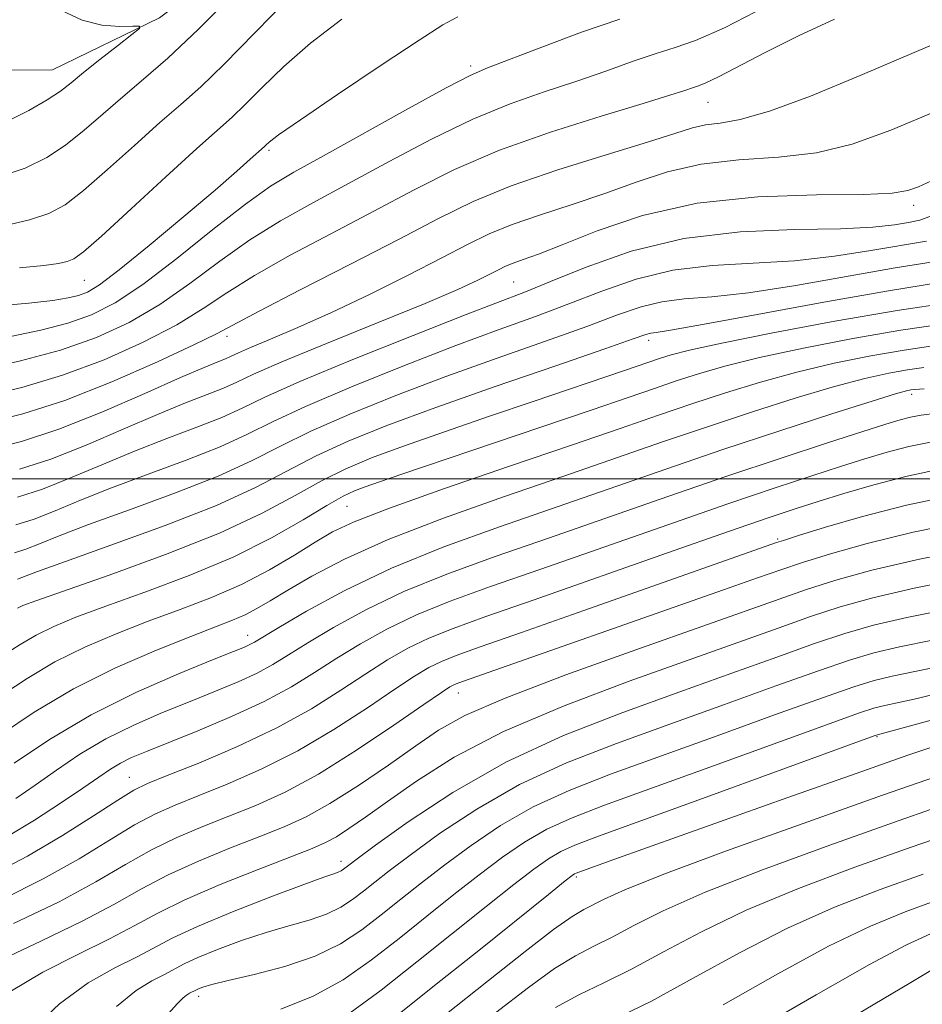
# Model space of a CAD drawing. Extents: x 2059800 to 2062700, y 334800 to 337700.
# Drawn here: x 2062075 to 2062288, y 336376 to 336608 of the extents above; entities that cross this region are included whole.
import ezdxf

# ---------------------------------------------------------------- set-up
doc = ezdxf.new("R2010")
doc.units = 0
doc.header["$MEASUREMENT"] = 0
for name, color, linetype, lineweight in [('32000', 7, 'Continuous', 0), ('DTM HARD BREAKLINE', 7, 'Continuous', 0), ('DTM SPOT ELEVATION', 2, 'Continuous', 13), ('INDEX CONTOUR', 41, 'Continuous', 13), ('INTERMEDIATE CONTOUR', 44, 'Continuous', 0)]:
    doc.layers.add(name, color=color, linetype=linetype, lineweight=lineweight)

msp = doc.modelspace()

# ---------------------------------------------------------------- linework, layer by layer
at = {"layer": '32000', "flags": 128}
msp.add_lwpolyline([(2060000, 336500), (2062500, 336500)], dxfattribs=at)
at = {"layer": 'DTM HARD BREAKLINE'}
msp.add_polyline3d([(2062500, 336619.405, 1082.183), (2062474.693, 336610.85, 1078.513), (2062406.422, 336609.018, 1071.212), (2062344.527, 336610.235, 1067.887), (2062286.001, 336626.757, 1062.756), (2062233.422, 336621.049, 1058.274), (2062209.624, 336622.716, 1057.19), (2062170.895, 336644.983, 1053.215), (2062154.553, 336643.572, 1052.275), (2062107.843, 336608.696, 1050.179), (2062082.599, 336596.397, 1049.022), (2062054.99, 336596.247, 1046.854), (2061996.073, 336598.425, 1042.879), (2061903.545, 336584.27, 1038.831)], dxfattribs=at)
at = {"layer": 'DTM SPOT ELEVATION'}
for p in [(2062181.178, 336597.343, 1059.648), (2062237.144, 336588.748, 1064.852), (2062133.596, 336577.443, 1058.274), (2062285.59, 336564.45, 1070.49), (2062090.11, 336546.79, 1056.91), (2062191.28, 336546.37, 1070.98), (2062123.69, 336533.56, 1066.48), (2062223.11, 336532.66, 1078.44), (2062285.17, 336519.93, 1088.44), (2062151.98, 336493.49, 1082.96), (2062253.57, 336485.74, 1095.79), (2062128.57, 336463.06, 1087.35), (2062178.26, 336449.43, 1098.71), (2062276.99, 336439.16, 1112.13), (2062100.72, 336429.54, 1093.19), (2062150.62, 336409.77, 1103.48), (2062206.07, 336406.1, 1114.26), (2062117.01, 336377.93, 1108.48)]:
    msp.add_point(p, dxfattribs=at)
at = {"layer": 'INDEX CONTOUR'}
for points in [[(2062084.726, 336610.386, 1050), (2062089.536, 336608.125, 1050), (2062094.247, 336606.992, 1050), (2062098.426, 336606.662, 1050), (2062101.537, 336606.707, 1050), (2062103.128, 336606.691, 1050), (2062103.061, 336606.178, 1050), (2062101.28, 336604.727, 1050), (2062097.905, 336602.099, 1050), (2062093.775, 336598.859, 1050), (2062089.904, 336595.769, 1050), (2062086.99, 336593.386, 1050), (2062084.441, 336591.418, 1050), (2062081.348, 336589.359, 1050), (2062077.017, 336586.862, 1050), (2062071.621, 336584.183, 1050)], [(2062216.372, 336608.396, 1060), (2062207.334, 336605.284, 1060), (2062197.969, 336601.809, 1060), (2062185.125, 336596.912, 1060), (2062181.035, 336595.107, 1060), (2062175.394, 336592.17, 1060), (2062166.518, 336587.292, 1060), (2062146.455, 336576.144, 1060), (2062139.486, 336572.29, 1060), (2062133.986, 336568.969, 1060), (2062128.073, 336564.765, 1060), (2062120.414, 336558.748, 1060), (2062111.869, 336551.924, 1060), (2062103.846, 336545.786, 1060), (2062097.352, 336541.466, 1060), (2062091.797, 336538.658, 1060), (2062086.19, 336536.694, 1060), (2062079.816, 336535.028, 1060), (2062073.048, 336533.609, 1060)], [(2062289.84, 336570.224, 1070), (2062286.755, 336568.87, 1070), (2062284.262, 336567.943, 1070), (2062280.596, 336567.328, 1070), (2062273.827, 336567.024, 1070), (2062262.725, 336566.916, 1070), (2062248.872, 336566.448, 1070), (2062234.55, 336564.95, 1070), (2062221.718, 336562.033, 1070), (2062211.021, 336558.428, 1070), (2062202.782, 336555.144, 1070), (2062197.142, 336552.951, 1070), (2062193.526, 336551.659, 1070), (2062191.18, 336550.838, 1070), (2062189.402, 336550.106, 1070), (2062187.721, 336549.283, 1070), (2062185.715, 336548.237, 1070), (2062182.851, 336546.798, 1070), (2062178.137, 336544.628, 1070), (2062170.468, 336541.348, 1070), (2062159.403, 336536.82, 1070), (2062147.171, 336531.865, 1070), (2062136.667, 336527.542, 1070), (2062129.989, 336524.633, 1070), (2062126.043, 336522.789, 1070), (2062122.937, 336521.381, 1070), (2062119.062, 336519.843, 1070), (2062113.929, 336517.857, 1070), (2062107.332, 336515.166, 1070), (2062099.265, 336511.674, 1070), (2062090.536, 336507.919, 1070), (2062082.152, 336504.6, 1070), (2062074.818, 336502.224, 1070)], [(2062294.391, 336541.543, 1080), (2062281.748, 336539.688, 1080), (2062267.051, 336537.168, 1080), (2062252.437, 336534.42, 1080), (2062240.397, 336532, 1080), (2062232.735, 336530.323, 1080), (2062228.482, 336529.237, 1080), (2062225.974, 336528.449, 1080), (2062217.174, 336525.433, 1080), (2062195.932, 336518.229, 1080), (2062185.628, 336514.717, 1080), (2062174.972, 336511.049, 1080), (2062165.37, 336507.675, 1080), (2062157.818, 336504.888, 1080), (2062151.706, 336502.342, 1080), (2062146.023, 336499.532, 1080), (2062139.775, 336496.052, 1080), (2062132.047, 336491.901, 1080), (2062121.944, 336487.176, 1080), (2062109.186, 336482.084, 1080), (2062095.965, 336477.262, 1080), (2062078.612, 336471.178, 1080), (2062075.597, 336470.055, 1080), (2062074.351, 336469.479, 1080)], [(2062291.096, 336515.482, 1090), (2062287.419, 336515.02, 1090), (2062284.876, 336514.508, 1090), (2062282.469, 336513.877, 1090), (2062279.102, 336512.854, 1090), (2062273.648, 336511.117, 1090), (2062265.284, 336508.423, 1090), (2062254.379, 336504.855, 1090), (2062241.602, 336500.577, 1090), (2062227.653, 336495.783, 1090), (2062199.543, 336485.995, 1090), (2062186.923, 336481.616, 1090), (2062175.575, 336477.501, 1090), (2062165.433, 336473.376, 1090), (2062156.474, 336469.085, 1090), (2062148.85, 336464.915, 1090), (2062142.761, 336461.27, 1090), (2062138.224, 336458.428, 1090), (2062134.536, 336456.172, 1090), (2062130.811, 336454.158, 1090), (2062126.33, 336452.096, 1090), (2062121.037, 336449.889, 1090), (2062115.04, 336447.487, 1090), (2062108.493, 336444.844, 1090), (2062101.735, 336441.908, 1090), (2062095.151, 336438.628, 1090), (2062089.057, 336435.008, 1090), (2062083.507, 336431.277, 1090), (2062078.488, 336427.717, 1090), (2062073.971, 336424.564, 1090)], [(2062301.423, 336483.862, 1100), (2062287.012, 336481.016, 1100), (2062275.745, 336478.409, 1100), (2062267.244, 336476.047, 1100), (2062260.39, 336473.843, 1100), (2062253.937, 336471.623, 1100), (2062220.103, 336459.656, 1100), (2062203.6, 336453.712, 1100), (2062189.299, 336448.272, 1100), (2062179.8, 336444.117, 1100), (2062173.621, 336440.663, 1100), (2062168.262, 336436.987, 1100), (2062161.809, 336432.461, 1100), (2062154.709, 336427.639, 1100), (2062147.997, 336423.372, 1100), (2062142.372, 336420.256, 1100), (2062137.189, 336417.886, 1100), (2062131.469, 336415.607, 1100), (2062124.55, 336412.904, 1100), (2062117.038, 336409.828, 1100), (2062109.856, 336406.57, 1100), (2062103.561, 336403.249, 1100), (2062097.226, 336399.683, 1100), (2062089.56, 336395.614, 1100), (2062079.835, 336390.935, 1100), (2062069.579, 336386.132, 1100)], [(2062294.106, 336450.045, 1110), (2062286.491, 336448.169, 1110), (2062281.758, 336447.122, 1110), (2062278.836, 336446.525, 1110), (2062276.464, 336445.935, 1110), (2062272.617, 336444.666, 1110), (2062265.083, 336441.97, 1110), (2062237.561, 336431.973, 1110), (2062212.754, 336422.983, 1110), (2062205.091, 336420.031, 1110), (2062199.165, 336417.317, 1110), (2062193.863, 336414.268, 1110), (2062188.666, 336410.717, 1110), (2062183.204, 336406.599, 1110), (2062177.209, 336401.899, 1110), (2062170.822, 336396.814, 1110), (2062164.287, 336391.593, 1110), (2062157.765, 336386.498, 1110), (2062151.094, 336381.843, 1110), (2062144.028, 336377.955, 1110), (2062136.381, 336374.897, 1110)], [(2062297.413, 336417.359, 1120), (2062285.049, 336413.059, 1120), (2062271.786, 336408.348, 1120), (2062258.486, 336403.361, 1120), (2062246.154, 336398.237, 1120), (2062235.577, 336393.149, 1120), (2062226.66, 336388.398, 1120), (2062219.088, 336384.315, 1120), (2062212.543, 336381.081, 1120), (2062206.688, 336378.265, 1120), (2062201.184, 336375.286, 1120)]]:
    msp.add_polyline3d(points, dxfattribs=at)
at = {"layer": 'INTERMEDIATE CONTOUR'}
for points in [[(2062126.013, 336615.161, 1052), (2062116.997, 336605.992, 1052), (2062109.764, 336599.15, 1052), (2062104.064, 336594.185, 1052), (2062099.188, 336590.086, 1052), (2062094.546, 336586.061, 1052), (2062090.022, 336582.161, 1052), (2062085.619, 336578.651, 1052), (2062081.206, 336575.72, 1052), (2062076.118, 336573.25, 1052), (2062069.558, 336571.046, 1052)], [(2062138.329, 336613.387, 1054), (2062130.325, 336605.139, 1054), (2062123.092, 336597.755, 1054), (2062117.517, 336592.409, 1054), (2062112.844, 336588.262, 1054), (2062107.915, 336583.972, 1054), (2062101.937, 336578.609, 1054), (2062095.583, 336572.89, 1054), (2062089.89, 336567.944, 1054), (2062085.528, 336564.604, 1054), (2062081.686, 336562.515, 1054), (2062077.18, 336561.028, 1054), (2062071.186, 336559.623, 1054)], [(2062250.769, 336611.362, 1062), (2062241.026, 336606.366, 1062), (2062234.209, 336603.329, 1062), (2062229.398, 336601.655, 1062), (2062224.934, 336600.296, 1062), (2062219.491, 336598.43, 1062), (2062213.072, 336596.123, 1062), (2062206.011, 336593.665, 1062), (2062198.544, 336591.215, 1062), (2062190.518, 336588.423, 1062), (2062181.68, 336584.806, 1062), (2062171.951, 336580.087, 1062), (2062161.934, 336574.779, 1062), (2062152.403, 336569.601, 1062), (2062143.936, 336565.06, 1062), (2062136.32, 336560.826, 1062), (2062129.146, 336556.359, 1062), (2062122.066, 336551.301, 1062), (2062114.984, 336546.014, 1062), (2062107.867, 336541.042, 1062), (2062100.626, 336536.815, 1062), (2062092.939, 336533.289, 1062), (2062084.433, 336530.314, 1062), (2062075.051, 336527.775, 1062), (2062066.016, 336525.727, 1062)], [(2062266.981, 336608.4, 1064), (2062258.435, 336604.41, 1064), (2062250.757, 336600.572, 1064), (2062239.622, 336594.742, 1064), (2062236.658, 336593.32, 1064), (2062234.879, 336592.631, 1064), (2062233.496, 336592.198, 1064), (2062231.648, 336591.576, 1064), (2062228.175, 336590.438, 1064), (2062221.845, 336588.485, 1064), (2062211.963, 336585.519, 1064), (2062200, 336581.739, 1064), (2062187.967, 336577.444, 1064), (2062177.385, 336572.881, 1064), (2062167.82, 336568.092, 1064), (2062158.351, 336563.058, 1064), (2062148.386, 336557.829, 1064), (2062138.655, 336552.682, 1064), (2062130.219, 336547.954, 1064), (2062123.718, 336543.854, 1064), (2062118.099, 336540.104, 1064), (2062111.889, 336536.299, 1064), (2062103.983, 336532.178, 1064), (2062094.756, 336528.055, 1064), (2062084.954, 336524.389, 1064), (2062075.317, 336521.537, 1064), (2062066.558, 336519.446, 1064)], [(2062178.116, 336608.912, 1058), (2062174.601, 336607.067, 1058), (2062169.001, 336603.452, 1058), (2062160.064, 336597.51, 1058), (2062149.799, 336590.625, 1058), (2062141.027, 336584.672, 1058), (2062135.869, 336581.064, 1058), (2062133.633, 336579.383, 1058), (2062132.923, 336578.745, 1058), (2062132.53, 336578.369, 1058), (2062129.206, 336575.338, 1058), (2062126.058, 336572.534, 1058), (2062120.91, 336568.072, 1058), (2062113.544, 336561.813, 1058), (2062105.394, 336555.01, 1058), (2062098.313, 336549.259, 1058), (2062093.659, 336545.749, 1058), (2062090.829, 336544.026, 1058), (2062088.727, 336543.228, 1058), (2062086.301, 336542.628, 1058), (2062082.671, 336542.039, 1058), (2062077.004, 336541.409, 1058), (2062068.901, 336540.656, 1058)], [(2062150.801, 336608.398, 1056), (2062143.421, 336602.745, 1056), (2062137.099, 336597.226, 1056), (2062131.979, 336592.261, 1056), (2062128.008, 336588.25, 1056), (2062124.919, 336585.292, 1056), (2062116.643, 336577.857, 1056), (2062109.328, 336571.156, 1056), (2062101.143, 336563.618, 1056), (2062094.161, 336557.236, 1056), (2062089.898, 336553.496, 1056), (2062087.628, 336551.849, 1056), (2062086.067, 336551.242, 1056), (2062084.004, 336550.789, 1056), (2062080.53, 336550.284, 1056), (2062074.813, 336549.691, 1056)], [(2062297.909, 336605.699, 1066), (2062272.979, 336595.064, 1066), (2062261.31, 336590.242, 1066), (2062251.637, 336586.639, 1066), (2062244.72, 336584.691, 1066), (2062239.993, 336583.876, 1066), (2062236.566, 336583.441, 1066), (2062233.458, 336582.72, 1066), (2062229.349, 336581.418, 1066), (2062222.835, 336579.336, 1066), (2062213.099, 336576.371, 1066), (2062201.695, 336572.819, 1066), (2062190.764, 336569.073, 1066), (2062181.785, 336565.378, 1066), (2062173.578, 336561.365, 1066), (2062164.299, 336556.516, 1066), (2062152.835, 336550.599, 1066), (2062140.989, 336544.539, 1066), (2062131.292, 336539.547, 1066), (2062121.215, 336534.194, 1066), (2062115.911, 336531.555, 1066), (2062107.341, 336527.542, 1066), (2062096.574, 336522.822, 1066), (2062085.476, 336518.464, 1066), (2062075.582, 336515.298, 1066), (2062067.101, 336513.166, 1066)], [(2062291.509, 336586.911, 1068), (2062280.207, 336582.173, 1068), (2062271.151, 336578.869, 1068), (2062262.732, 336576.831, 1068), (2062253.722, 336575.803, 1068), (2062244.432, 336575.162, 1068), (2062235.558, 336574.196, 1068), (2062227.588, 336572.377, 1068), (2062220.185, 336569.923, 1068), (2062212.808, 336567.24, 1068), (2062205.121, 336564.661, 1068), (2062197.61, 336562.239, 1068), (2062190.971, 336559.956, 1068), (2062185.569, 336557.73, 1068), (2062180.457, 336555.227, 1068), (2062174.358, 336552.049, 1068), (2062166.403, 336547.972, 1068), (2062157.349, 336543.467, 1068), (2062148.355, 336539.178, 1068), (2062140.434, 336535.636, 1068), (2062133.995, 336532.911, 1068), (2062129.294, 336530.962, 1068), (2062126.41, 336529.705, 1068), (2062124.706, 336528.909, 1068), (2062123.365, 336528.301, 1068), (2062121.548, 336527.571, 1068), (2062118.328, 336526.25, 1068), (2062112.755, 336523.831, 1068), (2062104.312, 336520.057, 1068), (2062094.214, 336515.673, 1068), (2062084.112, 336511.67, 1068), (2062075.288, 336508.802, 1068), (2062067.573, 336506.853, 1068)], [(2062290.735, 336562.314, 1072), (2062287.09, 336560.943, 1072), (2062284.399, 336560.406, 1072), (2062281.07, 336559.871, 1072), (2062276.037, 336559.319, 1072), (2062268.368, 336558.933, 1072), (2062257.543, 336558.747, 1072), (2062244.702, 336558.216, 1072), (2062231.4, 336556.647, 1072), (2062219.033, 336553.633, 1072), (2062208.374, 336549.914, 1072), (2062200.037, 336546.515, 1072), (2062194.081, 336544.1, 1072), (2062180.089, 336538.684, 1072), (2062167.641, 336533.783, 1072), (2062153.432, 336528.079, 1072), (2062140.929, 336522.889, 1072), (2062132.646, 336519.195, 1072), (2062127.264, 336516.623, 1072), (2062122.511, 336514.461, 1072), (2062116.576, 336512.116, 1072), (2062109.531, 336509.464, 1072), (2062101.909, 336506.501, 1072), (2062094.218, 336503.29, 1072), (2062086.857, 336500.164, 1072), (2062080.192, 336497.531, 1072), (2062074.348, 336495.647, 1072)], [(2062288.644, 336556.041, 1074), (2062275.527, 336553.798, 1074), (2062266.934, 336552.457, 1074), (2062257.537, 336551.398, 1074), (2062247.805, 336550.831, 1074), (2062238.116, 336550.302, 1074), (2062228.826, 336549.197, 1074), (2062220.192, 336547.082, 1074), (2062212.087, 336544.261, 1074), (2062204.289, 336541.218, 1074), (2062196.469, 336538.283, 1074), (2062187.89, 336535.155, 1074), (2062177.709, 336531.376, 1074), (2062165.57, 336526.691, 1074), (2062153.048, 336521.661, 1074), (2062142.203, 336517.05, 1074), (2062134.418, 336513.406, 1074), (2062128.375, 336510.413, 1074), (2062122.082, 336507.541, 1074), (2062114.09, 336504.388, 1074), (2062105.132, 336501.071, 1074), (2062096.486, 336497.836, 1074), (2062089.173, 336494.906, 1074), (2062083.179, 336492.412, 1074), (2062078.232, 336490.461, 1074), (2062073.944, 336489.083, 1074)], [(2062290.199, 336551.138, 1076), (2062281.245, 336549.693, 1076), (2062257.831, 336545.594, 1076), (2062246.706, 336543.864, 1076), (2062238.067, 336542.914, 1076), (2062231.53, 336542.389, 1076), (2062226.251, 336541.748, 1076), (2062221.35, 336540.532, 1076), (2062215.8, 336538.608, 1076), (2062208.54, 336535.92, 1076), (2062198.857, 336532.465, 1076), (2062187.44, 336528.434, 1076), (2062175.33, 336524.067, 1076), (2062163.5, 336519.599, 1076), (2062152.665, 336515.243, 1076), (2062143.476, 336511.211, 1076), (2062136.189, 336507.616, 1076), (2062129.486, 336504.203, 1076), (2062121.654, 336500.621, 1076), (2062111.605, 336496.66, 1076), (2062100.733, 336492.678, 1076), (2062091.063, 336489.17, 1076), (2062084.127, 336486.522, 1076), (2062079.5, 336484.659, 1076), (2062076.272, 336483.392, 1076), (2062073.581, 336482.527, 1076)], [(2062291.753, 336546.236, 1078), (2062279.668, 336544.336, 1078), (2062264.441, 336541.652, 1078), (2062248.728, 336538.732, 1078), (2062235.875, 336536.33, 1078), (2062228.329, 336534.998, 1078), (2062224.944, 336534.475, 1078), (2062223.676, 336534.299, 1078), (2062222.508, 336533.982, 1078), (2062219.513, 336532.955, 1078), (2062212.791, 336530.622, 1078), (2062201.245, 336526.648, 1078), (2062186.991, 336521.714, 1078), (2062172.95, 336516.759, 1078), (2062161.429, 336512.507, 1078), (2062152.282, 336508.826, 1078), (2062144.749, 336505.371, 1078), (2062130.597, 336497.994, 1078), (2062121.227, 336493.701, 1078), (2062109.118, 336488.933, 1078), (2062096.334, 336484.285, 1078), (2062085.64, 336480.505, 1078), (2062079.08, 336478.138, 1078), (2062074.312, 336476.323, 1078)], [(2062292.323, 336536.429, 1082), (2062282.585, 336535.008, 1082), (2062271.287, 336533.063, 1082), (2062259.674, 336530.819, 1082), (2062249.249, 336528.575, 1082), (2062241.132, 336526.563, 1082), (2062234.877, 336524.753, 1082), (2062229.646, 336523.05, 1082), (2062224.526, 336521.305, 1082), (2062218.273, 336519.151, 1082), (2062209.563, 336516.169, 1082), (2062197.728, 336512.151, 1082), (2062164.933, 336501.062, 1082), (2062159.692, 336499.271, 1082), (2062156.323, 336498.091, 1082), (2062153.771, 336497.121, 1082), (2062151.076, 336495.841, 1082), (2062147.296, 336493.693, 1082), (2062141.681, 336490.309, 1082), (2062134.235, 336486.063, 1082), (2062125.15, 336481.51, 1082), (2062114.81, 336477.146, 1082), (2062104.357, 336473.218, 1082), (2062095.125, 336469.909, 1082), (2062088.099, 336467.312, 1082), (2062082.884, 336465.168, 1082), (2062078.735, 336463.126, 1082), (2062074.953, 336460.895, 1082), (2062071.007, 336458.416, 1082)], [(2062290.18, 336531.308, 1084), (2062283.388, 336530.326, 1084), (2062275.514, 336528.957, 1084), (2062266.909, 336527.218, 1084), (2062258.1, 336525.149, 1084), (2062249.528, 336522.802, 1084), (2062241.27, 336520.269, 1084), (2062233.319, 336517.651, 1084), (2062225.433, 336514.963, 1084), (2062216.449, 336511.863, 1084), (2062204.97, 336507.921, 1084), (2062190.355, 336502.94, 1084), (2062174.99, 336497.665, 1084), (2062162.017, 336493.072, 1084), (2062153.678, 336489.839, 1084), (2062148.607, 336487.431, 1084), (2062144.54, 336485.014, 1084), (2062139.633, 336481.963, 1084), (2062133.739, 336478.501, 1084), (2062127.135, 336475.064, 1084), (2062120.072, 336471.978, 1084), (2062112.704, 336469.146, 1084), (2062105.162, 336466.364, 1084), (2062097.587, 336463.447, 1084), (2062090.17, 336460.282, 1084), (2062083.12, 336456.773, 1084), (2062076.603, 336452.912, 1084), (2062065.282, 336445.513, 1084)], [(2062288.036, 336526.187, 1086), (2062284.191, 336525.643, 1086), (2062279.74, 336524.851, 1086), (2062274.145, 336523.617, 1086), (2062266.953, 336521.724, 1086), (2062257.924, 336519.042, 1086), (2062247.664, 336515.785, 1086), (2062236.99, 336512.253, 1086), (2062226.443, 336508.657, 1086), (2062203.161, 336500.612, 1086), (2062189.158, 336495.801, 1086), (2062174.762, 336490.693, 1086), (2062161.727, 336485.663, 1086), (2062151.429, 336481.045, 1086), (2062143.717, 336477.016, 1086), (2062138.064, 336473.713, 1086), (2062133.934, 336471.213, 1086), (2062130.767, 336469.35, 1086), (2062127.992, 336467.897, 1086), (2062125.001, 336466.595, 1086), (2062121.011, 336465.047, 1086), (2062115.199, 336462.82, 1086), (2062107.074, 336459.581, 1086), (2062097.458, 336455.395, 1086), (2062087.504, 336450.421, 1086), (2062078.253, 336444.93, 1086), (2062070.306, 336439.629, 1086)], [(2062288.074, 336521.188, 1088), (2062285.892, 336521.066, 1088), (2062284.993, 336520.96, 1088), (2062283.966, 336520.745, 1088), (2062281.38, 336520.015, 1088), (2062275.805, 336518.298, 1088), (2062266.32, 336515.281, 1088), (2062254.058, 336511.301, 1088), (2062240.662, 336506.854, 1088), (2062227.453, 336502.35, 1088), (2062188, 336488.685, 1088), (2062174.845, 336483.906, 1088), (2062162.488, 336478.875, 1088), (2062151.519, 336473.632, 1088), (2062142.484, 336468.742, 1088), (2062135.917, 336464.904, 1088), (2062130.176, 336461.455, 1088), (2062129.12, 336460.877, 1088), (2062127.836, 336460.298, 1088), (2062125.247, 336459.241, 1088), (2062120.273, 336457.253, 1088), (2062112.257, 336453.999, 1088), (2062102.233, 336449.607, 1088), (2062091.659, 336444.325, 1088), (2062081.845, 336438.505, 1088), (2062073.524, 336432.913, 1088)], [(2062289.982, 336508.713, 1092), (2062284.5, 336507.557, 1092), (2062279.36, 336506.23, 1092), (2062274.139, 336504.689, 1092), (2062268.386, 336502.877, 1092), (2062261.586, 336500.692, 1092), (2062252.987, 336497.857, 1092), (2062241.773, 336494.052, 1092), (2062227.627, 336489.143, 1092), (2062197.735, 336478.686, 1092), (2062185.846, 336474.548, 1092), (2062176.306, 336471.095, 1092), (2062168.379, 336467.878, 1092), (2062161.428, 336464.538, 1092), (2062155.216, 336461.088, 1092), (2062149.605, 336457.637, 1092), (2062144.365, 336454.256, 1092), (2062138.895, 336450.888, 1092), (2062132.502, 336447.441, 1092), (2062124.824, 336443.896, 1092), (2062116.826, 336440.537, 1092), (2062104.729, 336435.69, 1092), (2062101.236, 336434.209, 1092), (2062098.642, 336432.93, 1092), (2062096.268, 336431.511, 1092), (2062093.49, 336429.641, 1092), (2062089.699, 336427.014, 1092), (2062084.491, 336423.474, 1092), (2062078.307, 336419.459, 1092), (2062071.794, 336415.554, 1092)], [(2062292.544, 336502.408, 1094), (2062284.12, 336500.606, 1094), (2062276.249, 336498.583, 1094), (2062269.177, 336496.524, 1094), (2062263.123, 336494.637, 1094), (2062257.889, 336492.96, 1094), (2062251.595, 336490.859, 1094), (2062241.943, 336487.527, 1094), (2062227.6, 336482.502, 1094), (2062195.925, 336471.379, 1094), (2062184.769, 336467.479, 1094), (2062177.036, 336464.69, 1094), (2062171.324, 336462.38, 1094), (2062166.383, 336459.992, 1094), (2062161.582, 336457.262, 1094), (2062156.449, 336454.003, 1094), (2062150.555, 336450.104, 1094), (2062143.639, 336445.757, 1094), (2062135.491, 336441.238, 1094), (2062126.199, 336436.839, 1094), (2062117.051, 336432.947, 1094), (2062109.639, 336429.972, 1094), (2062104.972, 336428.084, 1094), (2062101.72, 336426.504, 1094), (2062097.973, 336424.213, 1094), (2062092.268, 336420.494, 1094), (2062084.924, 336415.829, 1094), (2062076.715, 336410.998, 1094), (2062068.316, 336406.623, 1094)], [(2062295.166, 336496.119, 1096), (2062283.945, 336493.717, 1096), (2062273.578, 336491.074, 1096), (2062264.86, 336488.559, 1096), (2062258.512, 336486.592, 1096), (2062254.94, 336485.46, 1096), (2062253.283, 336484.921, 1096), (2062250.841, 336484.068, 1096), (2062207.827, 336468.892, 1096), (2062193.153, 336463.728, 1096), (2062183.406, 336460.31, 1096), (2062177.731, 336458.272, 1096), (2062174.269, 336456.881, 1096), (2062171.336, 336455.444, 1096), (2062167.947, 336453.435, 1096), (2062163.293, 336450.37, 1096), (2062156.813, 336445.979, 1096), (2062148.948, 336440.851, 1096), (2062140.389, 336435.792, 1096), (2062131.805, 336431.462, 1096), (2062123.79, 336427.946, 1096), (2062116.916, 336425.184, 1096), (2062111.498, 336423.024, 1096), (2062106.826, 336420.945, 1096), (2062101.935, 336418.332, 1096), (2062096.009, 336414.737, 1096), (2062088.853, 336410.371, 1096), (2062080.416, 336405.616, 1096), (2062070.866, 336400.84, 1096)], [(2062298.294, 336489.991, 1098), (2062285.479, 336487.367, 1098), (2062274.662, 336484.742, 1098), (2062266.052, 336482.303, 1098), (2062259.451, 336480.218, 1098), (2062254.33, 336478.503, 1098), (2062248.839, 336476.589, 1098), (2062240.809, 336473.757, 1098), (2062178.121, 336451.747, 1098), (2062177.214, 336451.382, 1098), (2062176.29, 336450.897, 1098), (2062174.313, 336449.608, 1098), (2062170.137, 336446.736, 1098), (2062163.072, 336441.854, 1098), (2062154.257, 336435.945, 1098), (2062145.286, 336430.347, 1098), (2062137.412, 336426.085, 1098), (2062130.53, 336422.944, 1098), (2062124.193, 336420.396, 1098), (2062118.024, 336417.964, 1098), (2062111.932, 336415.387, 1098), (2062105.897, 336412.451, 1098), (2062099.753, 336408.979, 1098), (2062092.782, 336404.914, 1098), (2062084.118, 336400.235, 1098), (2062073.416, 336395.057, 1098)], [(2062298.364, 336476.665, 1102), (2062285.769, 336474.185, 1102), (2062276.005, 336471.934, 1102), (2062268.334, 336469.774, 1102), (2062261.328, 336467.468, 1102), (2062253.665, 336464.785, 1102), (2062218.545, 336452.257, 1102), (2062203.194, 336446.462, 1102), (2062188.895, 336440.348, 1102), (2062177.324, 336434.291, 1102), (2062168.396, 336428.673, 1102), (2062161.587, 336423.871, 1102), (2062156.405, 336420.169, 1102), (2062152.487, 336417.463, 1102), (2062149.504, 336415.555, 1102), (2062146.974, 336414.176, 1102), (2062143.803, 336412.797, 1102), (2062138.745, 336410.819, 1102), (2062131.076, 336407.844, 1102), (2062122.144, 336404.269, 1102), (2062113.818, 336400.69, 1102), (2062107.407, 336397.537, 1102), (2062101.976, 336394.585, 1102), (2062096.034, 336391.443, 1102), (2062088.544, 336387.796, 1102), (2062080.3, 336383.627, 1102), (2062072.553, 336378.992, 1102)], [(2062294.211, 336469.279, 1104), (2062284.036, 336467.27, 1104), (2062276.119, 336465.434, 1104), (2062269.405, 336463.497, 1104), (2062262.267, 336461.094, 1104), (2062253.394, 336457.947, 1104), (2062242.717, 336454.112, 1104), (2062230.48, 336449.731, 1104), (2062217.023, 336444.884, 1104), (2062203.068, 336439.418, 1104), (2062189.439, 336433.115, 1104), (2062176.957, 336426.004, 1104), (2062166.454, 336419.075, 1104), (2062158.766, 336413.561, 1104), (2062154.383, 336410.341, 1104), (2062152.437, 336408.887, 1104), (2062151.183, 336407.913, 1104), (2062150.605, 336407.532, 1104), (2062149.918, 336407.195, 1104), (2062148.884, 336406.836, 1104), (2062146.558, 336406.046, 1104), (2062141.817, 336404.331, 1104), (2062134.091, 336401.41, 1104), (2062125.014, 336397.848, 1104), (2062116.777, 336394.423, 1104), (2062110.955, 336391.71, 1104), (2062102.508, 336387.273, 1104), (2062097.254, 336384.658, 1104), (2062091.02, 336381.122, 1104), (2062084.216, 336376.144, 1104), (2062077.21, 336369.516, 1104)], [(2062290.061, 336461.893, 1106), (2062282.302, 336460.356, 1106), (2062276.234, 336458.935, 1106), (2062270.476, 336457.22, 1106), (2062263.206, 336454.719, 1106), (2062253.123, 336451.108, 1106), (2062240.999, 336446.732, 1106), (2062228.125, 336442.102, 1106), (2062215.6, 336437.584, 1106), (2062203.743, 336432.955, 1106), (2062192.681, 336427.849, 1106), (2062182.592, 336422.092, 1106), (2062173.859, 336416.29, 1106), (2062166.912, 336411.241, 1106), (2062161.993, 336407.527, 1106), (2062158.565, 336404.862, 1106), (2062155.902, 336402.745, 1106), (2062153.351, 336400.769, 1106), (2062150.549, 336398.924, 1106), (2062147.216, 336397.292, 1106), (2062143.13, 336395.908, 1106), (2062138.331, 336394.566, 1106), (2062132.922, 336393.005, 1106), (2062127.112, 336391.064, 1106), (2062121.522, 336388.973, 1106), (2062116.881, 336387.06, 1106), (2062113.658, 336385.558, 1106), (2062108.982, 336383.102, 1106), (2062106.031, 336381.602, 1106), (2062102.28, 336379.277, 1106), (2062097.698, 336375.523, 1106)], [(2062292.809, 336455.907, 1108), (2062285.909, 336454.507, 1108), (2062280.569, 336453.44, 1108), (2062276.349, 336452.435, 1108), (2062271.547, 336450.943, 1108), (2062264.145, 336448.344, 1108), (2062252.851, 336444.27, 1108), (2062239.28, 336439.353, 1108), (2062214.177, 336430.283, 1108), (2062204.417, 336426.493, 1108), (2062195.923, 336422.583, 1108), (2062188.228, 336418.18, 1108), (2062181.262, 336413.504, 1108), (2062175.058, 336408.92, 1108), (2062169.601, 336404.713, 1108), (2062164.694, 336400.838, 1108), (2062160.095, 336397.169, 1108), (2062155.516, 336393.625, 1108), (2062150.493, 336390.314, 1108), (2062144.515, 336387.392, 1108), (2062137.376, 336384.98, 1108), (2062130.104, 336383.085, 1108), (2062124.027, 336381.679, 1108), (2062120.132, 336380.718, 1108), (2062118.029, 336380.098, 1108), (2062116.985, 336379.697, 1108), (2062116.361, 336379.406, 1108), (2062114.885, 336378.641, 1108), (2062114.159, 336378.191, 1108), (2062113.272, 336377.464, 1108), (2062112.077, 336376.229, 1108), (2062109.86, 336373.793, 1108)], [(2062298.718, 336445.513, 1112), (2062277.102, 336439.609, 1112), (2062276.579, 336439.435, 1112), (2062273.689, 336438.389, 1112), (2062235.843, 336424.595, 1112), (2062211.332, 336415.682, 1112), (2062205.765, 336413.569, 1112), (2062202.407, 336412.051, 1112), (2062199.498, 336410.356, 1112), (2062196.07, 336407.932, 1112), (2062191.35, 336404.279, 1112), (2062184.818, 336399.085, 1112), (2062168.478, 336386.017, 1112), (2062160.039, 336379.377, 1112), (2062151.901, 336373.417, 1112)], [(2062293.65, 336437.939, 1114), (2062284.26, 336434.769, 1114), (2062272.048, 336430.492, 1114), (2062255.968, 336424.799, 1114), (2062238.769, 336418.686, 1114), (2062214.9, 336410.17, 1114), (2062206.7, 336407.212, 1114), (2062206.038, 336406.96, 1114), (2062205.649, 336406.785, 1114), (2062205.133, 336406.444, 1114), (2062203.473, 336405.145, 1114), (2062199.496, 336401.958, 1114), (2062183.079, 336388.766, 1114), (2062172.671, 336380.442, 1114), (2062162.314, 336372.256, 1114)], [(2062295.081, 336431.186, 1116), (2062278.295, 336425.325, 1116), (2062259.59, 336418.718, 1116), (2062241.459, 336412.206, 1116), (2062226.76, 336406.755, 1116), (2062217.545, 336403.075, 1116), (2062212.628, 336400.846, 1116), (2062207.89, 336398.401, 1116), (2062205.119, 336396.745, 1116), (2062200.745, 336393.662, 1116), (2062194.061, 336388.521, 1116), (2062185.345, 336381.614, 1116), (2062175.124, 336373.464, 1116)], [(2062297.472, 336424.697, 1118), (2062282.225, 336419.382, 1118), (2062265.852, 336413.589, 1118), (2062249.993, 336407.79, 1118), (2062236.457, 336402.496, 1118), (2062226.561, 336398.112, 1118), (2062219.644, 336394.622, 1118), (2062214.552, 336391.906, 1118), (2062210.216, 336389.741, 1118), (2062205.903, 336387.505, 1118), (2062200.965, 336384.474, 1118), (2062194.804, 336380.033, 1118), (2062187.033, 336373.994, 1118)], [(2062287.873, 336406.735, 1122), (2062277.72, 336403.106, 1122), (2062266.979, 336398.931, 1122), (2062255.851, 336393.978, 1122), (2062244.593, 336388.187, 1122), (2062233.676, 336382.174, 1122), (2062223.624, 336376.725, 1122), (2062214.869, 336372.421, 1122)], [(2062290.697, 336400.412, 1124), (2062283.654, 336397.865, 1124), (2062275.471, 336394.501, 1124), (2062265.547, 336389.719, 1124), (2062253.609, 336383.224, 1124), (2062240.692, 336375.95, 1124)], [(2062289.588, 336392.623, 1126), (2062283.964, 336390.071, 1126), (2062275.244, 336385.459, 1126), (2062262.655, 336378.274, 1126), (2062247.951, 336369.821, 1126)], [(2062292.457, 336385.641, 1128), (2062284.941, 336381.2, 1128), (2062271.81, 336373.365, 1128)]]:
    msp.add_polyline3d(points, dxfattribs=at)

doc.saveas('drawing.dxf')
